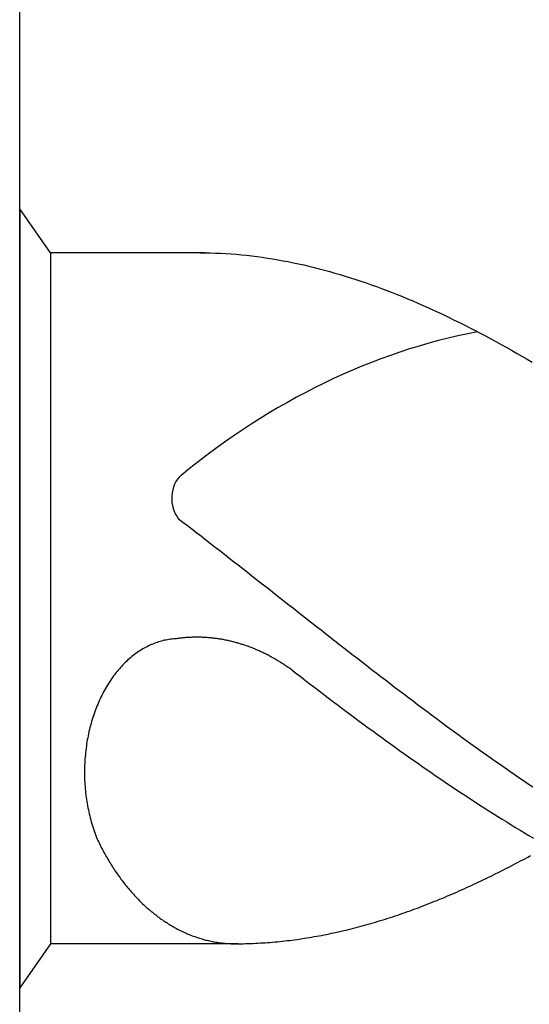
# Model space of a CAD drawing. Units: millimetres. Extents: x 0 to 594, y -1 to 420.
# Drawn here: x 25 to 28, y 212 to 217 of the extents above; entities that cross this region are included whole.
import ezdxf

# ---------------------------------------------------------------- set-up
doc = ezdxf.new("R2010")
doc.units = ezdxf.units.MM
doc.layers.add('AM_6', color=2, linetype='CONTINUOUS')

# ---------------------------------------------------------------- blocks, each defined once
blk = doc.blocks.new('*U59')
at = {"layer": 'AM_6'}
for p, q in [((0.1534, -40.2809), (0, -40.0621)), ((0, -40.0621), (0, -43.9379)), ((0.9219, -40.2809), (0.1534, -40.2809)), ((0.1534, -40.2809), (0.1534, -43.7191)), ((0.8961, -40.2809), (0.9219, -40.2809)), ((0.9219, -40.2809), (0.9477, -40.2816)), ((0.9477, -40.2816), (0.9735, -40.2823)), ((0.9735, -40.2823), (0.9993, -40.2833)), ((0.9993, -40.2833), (1.0254, -40.2847)), ((1.0254, -40.2847), (1.0512, -40.2864)), ((1.0512, -40.2864), (1.077, -40.2885)), ((1.077, -40.2885), (1.1028, -40.2909)), ((1.1028, -40.2909), (1.1286, -40.2933)), ((1.1286, -40.2933), (1.1544, -40.2964)), ((1.1544, -40.2964), (1.1802, -40.2995)), ((1.1802, -40.2995), (1.206, -40.3032)), ((1.206, -40.3032), (1.2318, -40.307)), ((1.2318, -40.307), (1.2576, -40.3108)), ((1.2576, -40.3108), (1.2834, -40.3153)), ((1.2834, -40.3153), (1.3092, -40.3201)), ((1.3092, -40.3201), (1.3352, -40.3249)), ((1.3352, -40.3249), (1.361, -40.3301)), ((1.361, -40.3301), (1.3868, -40.3356)), ((1.3868, -40.3356), (1.4126, -40.3414)), ((1.4126, -40.3414), (1.4384, -40.3473)), ((1.4384, -40.3473), (1.4642, -40.3538)), ((1.4642, -40.3538), (1.49, -40.3603)), ((1.49, -40.3603), (1.5158, -40.3672)), ((1.5158, -40.3672), (1.5416, -40.3741)), ((1.5416, -40.3741), (1.5674, -40.3816)), ((1.5674, -40.3816), (1.5932, -40.3892)), ((1.5932, -40.3892), (1.619, -40.3968)), ((1.619, -40.3968), (1.6451, -40.405)), ((1.6451, -40.405), (1.6709, -40.4133)), ((1.6709, -40.4133), (1.6967, -40.4219)), ((1.6967, -40.4219), (1.7225, -40.4308)), ((1.7225, -40.4308), (1.7483, -40.4397)), ((1.7483, -40.4397), (1.7741, -40.449)), ((1.7741, -40.449), (1.7999, -40.4587)), ((1.7999, -40.4587), (1.8257, -40.4683)), ((1.8257, -40.4683), (1.8515, -40.4783)), ((1.8515, -40.4783), (1.8773, -40.4886)), ((1.8773, -40.4886), (1.9031, -40.4992)), ((1.9031, -40.4992), (1.9291, -40.5099)), ((1.9291, -40.5099), (1.9549, -40.5205)), ((1.9549, -40.5205), (1.9807, -40.5319)), ((1.9807, -40.5319), (2.0065, -40.5429)), ((2.0065, -40.5429), (2.0323, -40.5546)), ((2.0323, -40.5546), (2.0581, -40.5663)), ((2.0581, -40.5663), (2.0839, -40.5783)), ((2.0839, -40.5783), (2.1097, -40.5903)), ((2.1097, -40.5903), (2.1355, -40.6027)), ((2.1355, -40.6027), (2.1613, -40.6154)), ((2.1613, -40.6154), (2.1871, -40.6282)), ((2.1871, -40.6282), (2.2129, -40.6409)), ((2.2129, -40.6409), (2.2389, -40.6539)), ((2.2389, -40.6539), (2.2647, -40.6674)), ((2.2647, -40.6674), (2.2905, -40.6808)), ((2.2905, -40.6808), (2.3163, -40.6945)), ((2.3163, -40.6945), (2.3421, -40.7086)), ((2.3421, -40.7086), (2.3679, -40.7224)), ((2.3679, -40.7224), (2.3937, -40.7368)), ((2.3937, -40.7368), (2.4195, -40.7512)), ((2.4195, -40.7512), (2.4453, -40.7657)), ((2.4453, -40.7657), (2.4711, -40.7805)), ((2.4711, -40.7805), (2.4969, -40.7953)), ((2.4969, -40.7953), (2.523, -40.8104)), ((2.523, -40.8104), (2.5488, -40.8255)), ((0.7888, -41.6032), (0.8117, -41.6208)), ((0.8117, -41.6208), (0.8346, -41.6383)), ((0.8346, -41.6383), (0.8575, -41.6562)), ((0.8575, -41.6562), (0.8805, -41.6737)), ((0.8805, -41.6737), (0.9034, -41.6916)), ((0.9034, -41.6916), (0.9263, -41.7091)), ((0.9263, -41.7091), (0.9492, -41.727)), ((0.9492, -41.727), (0.9718, -41.7449)), ((0.9718, -41.7449), (0.9947, -41.7628)), ((0.9947, -41.7628), (1.0177, -41.7806)), ((1.0177, -41.7806), (1.0406, -41.7985)), ((1.0406, -41.7985), (1.0635, -41.8164)), ((1.0635, -41.8164), (1.0864, -41.8343)), ((1.0864, -41.8343), (1.1093, -41.8522)), ((1.1093, -41.8522), (1.1322, -41.87)), ((1.1322, -41.87), (1.1551, -41.8879)), ((1.1551, -41.8879), (1.178, -41.9061)), ((1.178, -41.9061), (1.2009, -41.924)), ((1.2009, -41.924), (1.2238, -41.9419)), ((1.2238, -41.9419), (1.2465, -41.9601)), ((1.2465, -41.9601), (1.2694, -41.978)), ((1.2694, -41.978), (1.2923, -41.9959)), ((1.2923, -41.9959), (1.3152, -42.0141)), ((1.3152, -42.0141), (1.3381, -42.032)), ((1.3381, -42.032), (1.361, -42.0499)), ((1.361, -42.0499), (1.3839, -42.0681)), ((1.3839, -42.0681), (1.4068, -42.086)), ((1.4068, -42.086), (1.4297, -42.1038)), ((1.4297, -42.1038), (1.4526, -42.1217)), ((1.4526, -42.1217), (1.4755, -42.1399)), ((1.4755, -42.1399), (1.4985, -42.1578)), ((1.4985, -42.1578), (1.5211, -42.1757)), ((1.5211, -42.1757), (1.544, -42.1936)), ((0.6545, -42.2307), (0.6473, -42.2338)), ((0.6618, -42.2276), (0.6545, -42.2307)), ((0.669, -42.2249), (0.6618, -42.2276)), ((0.6762, -42.2221), (0.669, -42.2249)), ((0.6837, -42.2194), (0.6762, -42.2221)), ((0.6909, -42.217), (0.6837, -42.2194)), ((0.6984, -42.2149), (0.6909, -42.217)), ((0.7059, -42.2128), (0.6984, -42.2149)), ((0.7134, -42.2108), (0.7059, -42.2128)), ((0.7206, -42.209), (0.7134, -42.2108)), ((0.7283, -42.2077), (0.7206, -42.209)), ((0.7358, -42.2063), (0.7283, -42.2077)), ((0.7433, -42.2049), (0.7358, -42.2063)), ((0.7507, -42.2039), (0.7433, -42.2049)), ((0.7582, -42.2032), (0.7507, -42.2039)), ((0.7657, -42.2022), (0.7582, -42.2032)), ((0.7734, -42.2018), (0.7657, -42.2022)), ((0.778, -42.2011), (0.7734, -42.2018)), ((0.7828, -42.2004), (0.778, -42.2011)), ((0.7874, -42.1998), (0.7828, -42.2004)), ((0.792, -42.1994), (0.7874, -42.1998)), ((0.7968, -42.1987), (0.792, -42.1994)), ((0.8014, -42.198), (0.7968, -42.1987)), ((0.8062, -42.1977), (0.8014, -42.198)), ((0.8108, -42.1974), (0.8062, -42.1977)), ((0.8156, -42.1967), (0.8108, -42.1974)), ((0.8202, -42.1963), (0.8156, -42.1967)), ((0.825, -42.196), (0.8202, -42.1963)), ((0.8296, -42.1956), (0.825, -42.196)), ((0.8344, -42.1953), (0.8296, -42.1956)), ((0.839, -42.1949), (0.8344, -42.1953)), ((0.8438, -42.1949), (0.839, -42.1949)), ((0.8484, -42.1946), (0.8438, -42.1949)), ((0.853, -42.1946), (0.8484, -42.1946)), ((0.8578, -42.1943), (0.853, -42.1946)), ((0.8624, -42.1943), (0.8578, -42.1943)), ((0.8672, -42.1939), (0.8624, -42.1943)), ((0.8718, -42.1939), (0.8672, -42.1939)), ((0.8766, -42.1939), (0.8718, -42.1939)), ((0.8812, -42.1939), (0.8766, -42.1939)), ((0.886, -42.1939), (0.8812, -42.1939)), ((0.8908, -42.1939), (0.886, -42.1939)), ((0.8954, -42.1943), (0.8908, -42.1939)), ((0.9002, -42.1943), (0.8954, -42.1943)), ((0.9048, -42.1943), (0.9002, -42.1943)), ((0.9094, -42.1946), (0.9048, -42.1943)), ((0.9142, -42.1946), (0.9094, -42.1946)), ((0.9188, -42.1949), (0.9142, -42.1946)), ((0.9236, -42.1953), (0.9188, -42.1949)), ((0.9282, -42.1956), (0.9236, -42.1953)), ((0.933, -42.196), (0.9282, -42.1956)), ((0.9376, -42.1963), (0.933, -42.196)), ((0.9424, -42.1967), (0.9376, -42.1963)), ((0.947, -42.197), (0.9424, -42.1967)), ((0.9518, -42.1974), (0.947, -42.197)), ((0.9564, -42.198), (0.9518, -42.1974)), ((0.9612, -42.1984), (0.9564, -42.198)), ((0.9658, -42.1991), (0.9612, -42.1984)), ((0.9706, -42.1994), (0.9658, -42.1991)), ((0.9752, -42.2001), (0.9706, -42.1994)), ((0.9798, -42.2008), (0.9752, -42.2001)), ((0.9846, -42.2015), (0.9798, -42.2008)), ((0.9892, -42.2022), (0.9846, -42.2015)), ((0.994, -42.2029), (0.9892, -42.2022)), ((0.9986, -42.2035), (0.994, -42.2029)), ((1.0032, -42.2042), (0.9986, -42.2035)), ((1.008, -42.2053), (1.0032, -42.2042)), ((1.0126, -42.2059), (1.008, -42.2053)), ((1.0172, -42.207), (1.0126, -42.2059)), ((1.022, -42.2077), (1.0172, -42.207)), ((1.0266, -42.2087), (1.022, -42.2077)), ((1.0312, -42.2097), (1.0266, -42.2087)), ((1.036, -42.2108), (1.0312, -42.2097)), ((1.0406, -42.2118), (1.036, -42.2108)), ((1.0451, -42.2128), (1.0406, -42.2118)), ((1.0497, -42.2139), (1.0451, -42.2128)), ((1.0545, -42.2149), (1.0497, -42.2139)), ((1.0591, -42.2163), (1.0545, -42.2149)), ((1.0637, -42.2173), (1.0591, -42.2163)), ((1.0683, -42.2183), (1.0637, -42.2173)), ((1.0729, -42.2197), (1.0683, -42.2183)), ((1.0775, -42.2211), (1.0729, -42.2197)), ((1.0823, -42.2225), (1.0775, -42.2211)), ((1.0869, -42.2235), (1.0823, -42.2225)), ((1.0914, -42.2249), (1.0869, -42.2235)), ((1.096, -42.2262), (1.0914, -42.2249)), ((1.1006, -42.2276), (1.096, -42.2262)), ((1.1052, -42.2293), (1.1006, -42.2276)), ((1.1098, -42.2307), (1.1052, -42.2293)), ((1.1143, -42.2321), (1.1098, -42.2307)), ((1.1189, -42.2338), (1.1143, -42.2321)), ((1.544, -42.1936), (1.5669, -42.2114)), ((1.5669, -42.2114), (1.5898, -42.2293)), ((1.5898, -42.2293), (1.6127, -42.2472)), ((0.5709, -42.2799), (0.5643, -42.285)), ((0.5776, -42.2751), (0.5709, -42.2799)), ((0.5844, -42.2702), (0.5776, -42.2751)), ((0.5911, -42.2654), (0.5844, -42.2702)), ((0.5981, -42.261), (0.5911, -42.2654)), ((0.6049, -42.2568), (0.5981, -42.261)), ((0.6118, -42.2524), (0.6049, -42.2568)), ((0.6188, -42.2486), (0.6118, -42.2524)), ((0.6258, -42.2445), (0.6188, -42.2486)), ((0.6331, -42.241), (0.6258, -42.2445)), ((0.6401, -42.2372), (0.6331, -42.241)), ((0.6473, -42.2338), (0.6401, -42.2372)), ((1.1235, -42.2352), (1.1189, -42.2338)), ((1.1281, -42.2369), (1.1235, -42.2352)), ((1.1327, -42.2386), (1.1281, -42.2369)), ((1.1373, -42.24), (1.1327, -42.2386)), ((1.1416, -42.2417), (1.1373, -42.24)), ((1.1462, -42.2434), (1.1416, -42.2417)), ((1.1508, -42.2451), (1.1462, -42.2434)), ((1.1553, -42.2469), (1.1508, -42.2451)), ((1.1599, -42.2489), (1.1553, -42.2469)), ((1.1643, -42.2506), (1.1599, -42.2489)), ((1.1688, -42.2524), (1.1643, -42.2506)), ((1.1734, -42.2544), (1.1688, -42.2524)), ((1.178, -42.2561), (1.1734, -42.2544)), ((1.1823, -42.2582), (1.178, -42.2561)), ((1.1869, -42.2603), (1.1823, -42.2582)), ((1.1913, -42.2623), (1.1869, -42.2603)), ((1.1958, -42.2641), (1.1913, -42.2623)), ((1.2004, -42.2661), (1.1958, -42.2641)), ((1.2048, -42.2682), (1.2004, -42.2661)), ((1.2093, -42.2706), (1.2048, -42.2682)), ((1.2137, -42.2726), (1.2093, -42.2706)), ((1.218, -42.2747), (1.2137, -42.2726)), ((1.2226, -42.2771), (1.218, -42.2747)), ((1.2269, -42.2792), (1.2226, -42.2771)), ((1.2315, -42.2816), (1.2269, -42.2792)), ((1.2359, -42.2837), (1.2315, -42.2816)), ((1.6127, -42.2472), (1.6357, -42.2651)), ((1.6357, -42.2651), (1.6586, -42.2826)), ((0.5195, -42.3249), (0.5135, -42.3311)), ((0.5258, -42.3187), (0.5195, -42.3249)), ((0.532, -42.3129), (0.5258, -42.3187)), ((0.5383, -42.307), (0.532, -42.3129)), ((0.5448, -42.3012), (0.5383, -42.307)), ((0.5511, -42.2957), (0.5448, -42.3012)), ((0.5576, -42.2902), (0.5511, -42.2957)), ((0.5643, -42.285), (0.5576, -42.2902)), ((1.2402, -42.2861), (1.2359, -42.2837)), ((1.2446, -42.2885), (1.2402, -42.2861)), ((1.2491, -42.2909), (1.2446, -42.2885)), ((1.2535, -42.2933), (1.2491, -42.2909)), ((1.2578, -42.2957), (1.2535, -42.2933)), ((1.2622, -42.2981), (1.2578, -42.2957)), ((1.2665, -42.3005), (1.2622, -42.2981)), ((1.2708, -42.3029), (1.2665, -42.3005)), ((1.2752, -42.3057), (1.2708, -42.3029)), ((1.2795, -42.3081), (1.2752, -42.3057)), ((1.2839, -42.3108), (1.2795, -42.3081)), ((1.2882, -42.3132), (1.2839, -42.3108)), ((1.2925, -42.316), (1.2882, -42.3132)), ((1.2969, -42.3187), (1.2925, -42.316)), ((1.301, -42.3215), (1.2969, -42.3187)), ((1.3053, -42.3242), (1.301, -42.3215)), ((1.3097, -42.327), (1.3053, -42.3242)), ((1.314, -42.3297), (1.3097, -42.327)), ((1.3181, -42.3325), (1.314, -42.3297)), ((1.6586, -42.2826), (1.6815, -42.3005)), ((1.6815, -42.3005), (1.7044, -42.3184)), ((1.7044, -42.3184), (1.7273, -42.3359)), ((0.4727, -42.3789), (0.4672, -42.3861)), ((0.4783, -42.3717), (0.4727, -42.3789)), ((0.484, -42.3644), (0.4783, -42.3717)), ((0.4898, -42.3576), (0.484, -42.3644)), ((0.4956, -42.3507), (0.4898, -42.3576)), ((0.5014, -42.3442), (0.4956, -42.3507)), ((0.5074, -42.3376), (0.5014, -42.3442)), ((0.5135, -42.3311), (0.5074, -42.3376)), ((1.3224, -42.3356), (1.3181, -42.3325)), ((1.3268, -42.3383), (1.3224, -42.3356)), ((1.3309, -42.3411), (1.3268, -42.3383)), ((1.3352, -42.3442), (1.3309, -42.3411)), ((1.3393, -42.3469), (1.3352, -42.3442)), ((1.3434, -42.35), (1.3393, -42.3469)), ((1.3478, -42.3531), (1.3434, -42.35)), ((1.3519, -42.3562), (1.3478, -42.3531)), ((1.3559, -42.3593), (1.3519, -42.3562)), ((1.3559, -42.3593), (1.3781, -42.3761)), ((1.3781, -42.3761), (1.4006, -42.3933)), ((1.7273, -42.3359), (1.7502, -42.3538)), ((1.7502, -42.3538), (1.7729, -42.3713)), ((1.7729, -42.3713), (1.7958, -42.3889)), ((0.4411, -42.4246), (0.4361, -42.4325)), ((0.4462, -42.4167), (0.4411, -42.4246)), ((0.4513, -42.4088), (0.4462, -42.4167)), ((0.4566, -42.4012), (0.4513, -42.4088)), ((0.4619, -42.3937), (0.4566, -42.4012)), ((0.4672, -42.3861), (0.4619, -42.3937)), ((1.4006, -42.3933), (1.4227, -42.4102)), ((1.4227, -42.4102), (1.4449, -42.4274)), ((1.4449, -42.4274), (1.4671, -42.4442)), ((1.7958, -42.3889), (1.8187, -42.4064)), ((1.8187, -42.4064), (1.8416, -42.4239)), ((1.8416, -42.4239), (1.8645, -42.4415)), ((0.4127, -42.4741), (0.4083, -42.4831)), ((0.417, -42.4659), (0.4127, -42.4741)), ((0.4218, -42.4573), (0.417, -42.4659)), ((0.4264, -42.449), (0.4218, -42.4573)), ((0.4312, -42.4408), (0.4264, -42.449)), ((0.4361, -42.4325), (0.4312, -42.4408)), ((1.4671, -42.4442), (1.4893, -42.4611)), ((1.4893, -42.4611), (1.5115, -42.4779)), ((1.8645, -42.4415), (1.8874, -42.459)), ((1.8874, -42.459), (1.9103, -42.4762)), ((1.9103, -42.4762), (1.9332, -42.4937)), ((0.3917, -42.5185), (0.3878, -42.5278)), ((0.3956, -42.5095), (0.3917, -42.5185)), ((0.3997, -42.5006), (0.3956, -42.5095)), ((0.404, -42.4917), (0.3997, -42.5006)), ((0.4083, -42.4831), (0.404, -42.4917)), ((1.5115, -42.4779), (1.5337, -42.4948)), ((1.5337, -42.4948), (1.5558, -42.5116)), ((1.5558, -42.5116), (1.578, -42.5285)), ((1.9332, -42.4937), (1.9561, -42.5109)), ((1.9561, -42.5109), (1.979, -42.5281)), ((0.3698, -42.5745), (0.3666, -42.5842)), ((0.3731, -42.5652), (0.3698, -42.5745)), ((0.3767, -42.5556), (0.3731, -42.5652)), ((0.3801, -42.5463), (0.3767, -42.5556)), ((0.384, -42.537), (0.3801, -42.5463)), ((0.3878, -42.5278), (0.384, -42.537)), ((1.578, -42.5285), (1.6002, -42.545)), ((1.6002, -42.545), (1.6224, -42.5618)), ((1.6224, -42.5618), (1.6446, -42.5783)), ((1.979, -42.5281), (2.0019, -42.5453)), ((2.0019, -42.5453), (2.0248, -42.5625)), ((2.0248, -42.5625), (2.0475, -42.5797)), ((0.3546, -42.6233), (0.3519, -42.6333)), ((0.3575, -42.6134), (0.3546, -42.6233)), ((0.3604, -42.6037), (0.3575, -42.6134)), ((0.3635, -42.5938), (0.3604, -42.6037)), ((0.3666, -42.5842), (0.3635, -42.5938)), ((1.6446, -42.5783), (1.6668, -42.5948)), ((1.6668, -42.5948), (1.6889, -42.6113)), ((1.6889, -42.6113), (1.7114, -42.6275)), ((2.0475, -42.5797), (2.0704, -42.5965)), ((2.0704, -42.5965), (2.0933, -42.6137)), ((2.0933, -42.6137), (2.1162, -42.6306)), ((0.3444, -42.6636), (0.3423, -42.6739)), ((0.3468, -42.6536), (0.3444, -42.6636)), ((0.3493, -42.6433), (0.3468, -42.6536)), ((0.3519, -42.6333), (0.3493, -42.6433)), ((1.7114, -42.6275), (1.7335, -42.644)), ((1.7335, -42.644), (1.7557, -42.6601)), ((1.7557, -42.6601), (1.7779, -42.6766)), ((2.1162, -42.6306), (2.1391, -42.6474)), ((2.1391, -42.6474), (2.162, -42.6639)), ((2.162, -42.6639), (2.1849, -42.6808)), ((0.3346, -42.7151), (0.3329, -42.7255)), ((0.3362, -42.7045), (0.3346, -42.7151)), ((0.3382, -42.6942), (0.3362, -42.7045)), ((0.3401, -42.6839), (0.3382, -42.6942)), ((0.3423, -42.6739), (0.3401, -42.6839)), ((1.7779, -42.6766), (1.8001, -42.6928)), ((1.8001, -42.6928), (1.8223, -42.7086)), ((1.8223, -42.7086), (1.8445, -42.7248)), ((2.1849, -42.6808), (2.2078, -42.6973)), ((2.2078, -42.6973), (2.2307, -42.7141)), ((2.2307, -42.7141), (2.2537, -42.7306)), ((0.3273, -42.7674), (0.3264, -42.7777)), ((0.3285, -42.7567), (0.3273, -42.7674)), ((0.33, -42.7464), (0.3285, -42.7567)), ((0.3314, -42.7358), (0.33, -42.7464)), ((0.3329, -42.7255), (0.3314, -42.7358)), ((1.8445, -42.7248), (1.8666, -42.7406)), ((1.8666, -42.7406), (1.8888, -42.7567)), ((1.8888, -42.7567), (1.911, -42.7726)), ((2.2537, -42.7306), (2.2766, -42.7468)), ((2.2766, -42.7468), (2.2995, -42.7633)), ((2.2995, -42.7633), (2.3221, -42.7794)), ((0.3232, -42.8204), (0.323, -42.831)), ((0.3239, -42.8097), (0.3232, -42.8204)), ((0.3247, -42.799), (0.3239, -42.8097)), ((0.3254, -42.7884), (0.3247, -42.799)), ((0.3264, -42.7777), (0.3254, -42.7884)), ((1.911, -42.7726), (1.9332, -42.7884)), ((1.9332, -42.7884), (1.9554, -42.8039)), ((1.9554, -42.8039), (1.9776, -42.8193)), ((1.9776, -42.8193), (1.9997, -42.8351)), ((2.3221, -42.7794), (2.345, -42.7956)), ((2.345, -42.7956), (2.3679, -42.8118)), ((2.3679, -42.8118), (2.3909, -42.8279)), ((0.3225, -42.8417), (0.3223, -42.8523)), ((0.3223, -42.8523), (0.3223, -42.863)), ((0.3223, -42.863), (0.3223, -42.8736)), ((0.323, -42.831), (0.3225, -42.8417)), ((1.9997, -42.8351), (2.0219, -42.8506)), ((2.0219, -42.8506), (2.0444, -42.8657)), ((2.0444, -42.8657), (2.0665, -42.8812)), ((2.3909, -42.8279), (2.4138, -42.8437)), ((2.4138, -42.8437), (2.4367, -42.8599)), ((2.4367, -42.8599), (2.4596, -42.8754)), ((0.3223, -42.8736), (0.3225, -42.8843)), ((0.3225, -42.8843), (0.3227, -42.895)), ((0.3227, -42.895), (0.323, -42.9056)), ((0.323, -42.9056), (0.3237, -42.9163)), ((0.3237, -42.9163), (0.3242, -42.9269)), ((2.0665, -42.8812), (2.0887, -42.8963)), ((2.0887, -42.8963), (2.1109, -42.9115)), ((2.1109, -42.9115), (2.1331, -42.9263)), ((2.4596, -42.8754), (2.4825, -42.8912)), ((2.4825, -42.8912), (2.5054, -42.9067)), ((2.5054, -42.9067), (2.5283, -42.9225)), ((0.3242, -42.9269), (0.3249, -42.9373)), ((0.3249, -42.9373), (0.3259, -42.9479)), ((0.3259, -42.9479), (0.3268, -42.9586)), ((0.3268, -42.9586), (0.328, -42.9692)), ((2.1331, -42.9263), (2.1553, -42.9414)), ((2.1553, -42.9414), (2.1775, -42.9562)), ((2.1775, -42.9562), (2.1996, -42.9709)), ((2.5283, -42.9225), (2.5512, -42.9376)), ((0.328, -42.9692), (0.3292, -42.9795)), ((0.3292, -42.9795), (0.3307, -42.9902)), ((0.3307, -42.9902), (0.3321, -43.0005)), ((0.3321, -43.0005), (0.3336, -43.0108)), ((0.3336, -43.0108), (0.3353, -43.0215)), ((2.1996, -42.9709), (2.2218, -42.9854)), ((2.2218, -42.9854), (2.244, -43.0002)), ((2.244, -43.0002), (2.2662, -43.0146)), ((2.2662, -43.0146), (2.2884, -43.0291)), ((0.3353, -43.0215), (0.3372, -43.0318)), ((0.3372, -43.0318), (0.3391, -43.0421)), ((0.3391, -43.0421), (0.3413, -43.0521)), ((0.3413, -43.0521), (0.3435, -43.0624)), ((0.3435, -43.0624), (0.3456, -43.0727)), ((2.2884, -43.0291), (2.3106, -43.0431)), ((2.3106, -43.0431), (2.3327, -43.0572)), ((2.3327, -43.0572), (2.3549, -43.0713)), ((0.3456, -43.0727), (0.3481, -43.0827)), ((0.3481, -43.0827), (0.3507, -43.0927)), ((0.3507, -43.0927), (0.3534, -43.1026)), ((0.3534, -43.1026), (0.356, -43.1126)), ((0.356, -43.1126), (0.3589, -43.1226)), ((2.3549, -43.0713), (2.3773, -43.0854)), ((2.3773, -43.0854), (2.3995, -43.0992)), ((2.3995, -43.0992), (2.4217, -43.1129)), ((2.4217, -43.1129), (2.4439, -43.1267)), ((0.3589, -43.1226), (0.3618, -43.1322)), ((0.3618, -43.1322), (0.3649, -43.1422)), ((0.3649, -43.1422), (0.3681, -43.1518)), ((0.3681, -43.1518), (0.3714, -43.1614)), ((0.3714, -43.1614), (0.3748, -43.1707)), ((2.4439, -43.1267), (2.4661, -43.1401)), ((2.4661, -43.1401), (2.4883, -43.1535)), ((2.4883, -43.1535), (2.5104, -43.1666)), ((0.3748, -43.1707), (0.3784, -43.1803)), ((0.3784, -43.1803), (0.3821, -43.1896)), ((0.3821, -43.1896), (0.3857, -43.1989)), ((0.3857, -43.1989), (0.3893, -43.2061)), ((0.3893, -43.2061), (0.3929, -43.2137)), ((2.5104, -43.1666), (2.5326, -43.18)), ((2.5326, -43.18), (2.5548, -43.1931)), ((0.3929, -43.2137), (0.3965, -43.2209)), ((0.3965, -43.2209), (0.4001, -43.2281)), ((0.4001, -43.2281), (0.4038, -43.2357)), ((0.4038, -43.2357), (0.4074, -43.2429)), ((0.4074, -43.2429), (0.4112, -43.2501)), ((0.4112, -43.2501), (0.4151, -43.257)), ((0.4151, -43.257), (0.4187, -43.2642)), ((0.4187, -43.2642), (0.4228, -43.2714)), ((0.4228, -43.2714), (0.4267, -43.2783)), ((0.4267, -43.2783), (0.4305, -43.2852)), ((0.4305, -43.2852), (0.4346, -43.2921)), ((0.4346, -43.2921), (0.4385, -43.299)), ((0.4385, -43.299), (0.4426, -43.3058)), ((0.4426, -43.3058), (0.4467, -43.3127)), ((2.4784, -43.3137), (2.4904, -43.3072)), ((2.4904, -43.3072), (2.5027, -43.3007)), ((2.5027, -43.3007), (2.515, -43.2941)), ((2.515, -43.2941), (2.5271, -43.2876)), ((2.5271, -43.2876), (2.5394, -43.2807)), ((0.4467, -43.3127), (0.4508, -43.3196)), ((0.4508, -43.3196), (0.4551, -43.3261)), ((0.4551, -43.3261), (0.4592, -43.333)), ((0.4592, -43.333), (0.4636, -43.3395)), ((0.4636, -43.3395), (0.4677, -43.3461)), ((0.4677, -43.3461), (0.472, -43.3526)), ((0.472, -43.3526), (0.4763, -43.3591)), ((0.4763, -43.3591), (0.4807, -43.3657)), ((2.3807, -43.3639), (2.3928, -43.3581)), ((2.3928, -43.3581), (2.4051, -43.3519)), ((2.4051, -43.3519), (2.4171, -43.3454)), ((2.4171, -43.3454), (2.4294, -43.3392)), ((2.4294, -43.3392), (2.4417, -43.333)), ((2.4417, -43.333), (2.4538, -43.3265)), ((2.4538, -43.3265), (2.4661, -43.3203)), ((2.4661, -43.3203), (2.4784, -43.3137)), ((0.4807, -43.3657), (0.4853, -43.3718)), ((0.4853, -43.3718), (0.4896, -43.3784)), ((0.4896, -43.3784), (0.4942, -43.3846)), ((0.4942, -43.3846), (0.4988, -43.3908)), ((0.4988, -43.3908), (0.5031, -43.3969)), ((0.5031, -43.3969), (0.5077, -43.4031)), ((0.5077, -43.4031), (0.5125, -43.4093)), ((2.2828, -43.4117), (2.2951, -43.4059)), ((2.2951, -43.4059), (2.3074, -43.4)), ((2.3074, -43.4), (2.3195, -43.3942)), ((2.3195, -43.3942), (2.3318, -43.3883)), ((2.3318, -43.3883), (2.3441, -43.3822)), ((2.3441, -43.3822), (2.3561, -43.3763)), ((2.3561, -43.3763), (2.3684, -43.3701)), ((2.3684, -43.3701), (2.3807, -43.3639)), ((0.5125, -43.4093), (0.5171, -43.4152)), ((0.5171, -43.4152), (0.5217, -43.4214)), ((0.5217, -43.4214), (0.5265, -43.4272)), ((0.5265, -43.4272), (0.5313, -43.433)), ((0.5313, -43.433), (0.5361, -43.4389)), ((0.5361, -43.4389), (0.5407, -43.4447)), ((0.5407, -43.4447), (0.5458, -43.4506)), ((0.5458, -43.4506), (0.5506, -43.4561)), ((0.5506, -43.4561), (0.5554, -43.4616)), ((2.1731, -43.4619), (2.1852, -43.4564)), ((2.1852, -43.4564), (2.1975, -43.4509)), ((2.1975, -43.4509), (2.2098, -43.4454)), ((2.2098, -43.4454), (2.2218, -43.4399)), ((2.2218, -43.4399), (2.2341, -43.4344)), ((2.2341, -43.4344), (2.2464, -43.4289)), ((2.2464, -43.4289), (2.2585, -43.4231)), ((2.2585, -43.4231), (2.2708, -43.4176)), ((2.2708, -43.4176), (2.2828, -43.4117)), ((0.5554, -43.4616), (0.5605, -43.4674)), ((0.5605, -43.4674), (0.5653, -43.4729)), ((0.5653, -43.4729), (0.5704, -43.4784)), ((0.5704, -43.4784), (0.5754, -43.4836)), ((0.5754, -43.4836), (0.5805, -43.4891)), ((0.5805, -43.4891), (0.5856, -43.4942)), ((0.5856, -43.4942), (0.5906, -43.4997)), ((0.5906, -43.4997), (0.5959, -43.5049)), ((0.5959, -43.5049), (0.601, -43.5101)), ((2.0632, -43.508), (2.0755, -43.5032)), ((2.0755, -43.5032), (2.0875, -43.498)), ((2.0875, -43.498), (2.0998, -43.4932)), ((2.0998, -43.4932), (2.1121, -43.4881)), ((2.1121, -43.4881), (2.1242, -43.4829)), ((2.1242, -43.4829), (2.1365, -43.4777)), ((2.1365, -43.4777), (2.1485, -43.4722)), ((2.1485, -43.4722), (2.1608, -43.4671)), ((2.1608, -43.4671), (2.1731, -43.4619)), ((0.601, -43.5101), (0.6063, -43.5149)), ((0.6063, -43.5149), (0.6114, -43.52)), ((0.6114, -43.52), (0.6167, -43.5252)), ((0.6167, -43.5252), (0.622, -43.53)), ((0.622, -43.53), (0.6273, -43.5348)), ((0.6273, -43.5348), (0.6326, -43.5396)), ((0.6326, -43.5396), (0.6379, -43.5444)), ((0.6379, -43.5444), (0.6434, -43.5489)), ((0.6434, -43.5489), (0.6487, -43.5537)), ((0.6487, -43.5537), (0.6543, -43.5582)), ((1.9289, -43.5589), (1.9412, -43.5548)), ((1.9412, -43.5548), (1.9532, -43.5503)), ((1.9532, -43.5503), (1.9655, -43.5458)), ((1.9655, -43.5458), (1.9778, -43.5413)), ((1.9778, -43.5413), (1.9899, -43.5365)), ((1.9899, -43.5365), (2.0022, -43.5321)), ((2.0022, -43.5321), (2.0142, -43.5272)), ((2.0142, -43.5272), (2.0265, -43.5224)), ((2.0265, -43.5224), (2.0388, -43.5176)), ((2.0388, -43.5176), (2.0509, -43.5128)), ((2.0509, -43.5128), (2.0632, -43.508)), ((0.6543, -43.5582), (0.6596, -43.5627)), ((0.6596, -43.5627), (0.6651, -43.5671)), ((0.6651, -43.5671), (0.6707, -43.5716)), ((0.6707, -43.5716), (0.6762, -43.5757)), ((0.6762, -43.5757), (0.6818, -43.5802)), ((0.6818, -43.5802), (0.6873, -43.5843)), ((0.6873, -43.5843), (0.6929, -43.5884)), ((0.6929, -43.5884), (0.6986, -43.5926)), ((0.6986, -43.5926), (0.7042, -43.5964)), ((0.7042, -43.5964), (0.71, -43.6005)), ((0.71, -43.6005), (0.7155, -43.6043)), ((0.7155, -43.6043), (0.7213, -43.608)), ((1.7823, -43.6074), (1.7946, -43.6036)), ((1.7946, -43.6036), (1.8069, -43.5998)), ((1.8069, -43.5998), (1.8189, -43.596)), ((1.8189, -43.596), (1.8312, -43.5922)), ((1.8312, -43.5922), (1.8435, -43.5881)), ((1.8435, -43.5881), (1.8556, -43.5843)), ((1.8556, -43.5843), (1.8679, -43.5802)), ((1.8679, -43.5802), (1.8799, -43.5761)), ((1.8799, -43.5761), (1.8922, -43.5719)), ((1.8922, -43.5719), (1.9045, -43.5675)), ((1.9045, -43.5675), (1.9166, -43.5633)), ((1.9166, -43.5633), (1.9289, -43.5589)), ((0.7213, -43.608), (0.7271, -43.6118)), ((0.7271, -43.6118), (0.7329, -43.6156)), ((0.7329, -43.6156), (0.7387, -43.6194)), ((0.7387, -43.6194), (0.7445, -43.6228)), ((0.7445, -43.6228), (0.7502, -43.6266)), ((0.7502, -43.6266), (0.756, -43.6301)), ((0.756, -43.6301), (0.7618, -43.6331)), ((0.7618, -43.6331), (0.7679, -43.6366)), ((0.7679, -43.6366), (0.7736, -43.64)), ((0.7736, -43.64), (0.7794, -43.6431)), ((0.7794, -43.6431), (0.7855, -43.6462)), ((0.7855, -43.6462), (0.7915, -43.6493)), ((0.7915, -43.6493), (0.7973, -43.6524)), ((0.7973, -43.6524), (0.8033, -43.6551)), ((1.5992, -43.6565), (1.6113, -43.6534)), ((1.6113, -43.6534), (1.6236, -43.6507)), ((1.6236, -43.6507), (1.6359, -43.6476)), ((1.6359, -43.6476), (1.648, -43.6445)), ((1.648, -43.6445), (1.6602, -43.6414)), ((1.6602, -43.6414), (1.6725, -43.6383)), ((1.6725, -43.6383), (1.6846, -43.6352)), ((1.6846, -43.6352), (1.6969, -43.6318)), ((1.6969, -43.6318), (1.7092, -43.6287)), ((1.7092, -43.6287), (1.7213, -43.6252)), ((1.7213, -43.6252), (1.7335, -43.6218)), ((1.7335, -43.6218), (1.7456, -43.6184)), ((1.7456, -43.6184), (1.7579, -43.6146)), ((1.7579, -43.6146), (1.7702, -43.6111)), ((1.7702, -43.6111), (1.7823, -43.6074)), ((0.8033, -43.6551), (0.8093, -43.6582)), ((0.8093, -43.6582), (0.8154, -43.661)), ((0.8154, -43.661), (0.8214, -43.6637)), ((0.8214, -43.6637), (0.8274, -43.6665)), ((0.8274, -43.6665), (0.8334, -43.6689)), ((0.8334, -43.6689), (0.8395, -43.6717)), ((0.8395, -43.6717), (0.8455, -43.6741)), ((0.8455, -43.6741), (0.8515, -43.6765)), ((0.8515, -43.6765), (0.8578, -43.6789)), ((0.8578, -43.6789), (0.8638, -43.6813)), ((0.8638, -43.6813), (0.8701, -43.6833)), ((0.8701, -43.6833), (0.8761, -43.6854)), ((0.8761, -43.6854), (0.8824, -43.6878)), ((0.8824, -43.6878), (0.8884, -43.6895)), ((0.8884, -43.6895), (0.8947, -43.6916)), ((0.8947, -43.6916), (0.9007, -43.6937)), ((0.9007, -43.6937), (0.907, -43.6954)), ((0.907, -43.6954), (0.9132, -43.6971)), ((0.9132, -43.6971), (0.9193, -43.6988)), ((0.9193, -43.6988), (0.9255, -43.7005)), ((0.9255, -43.7005), (0.9318, -43.7019)), ((0.9318, -43.7019), (0.9381, -43.7036)), ((1.3306, -43.7036), (1.3427, -43.7023)), ((1.3427, -43.7023), (1.355, -43.7005)), ((1.355, -43.7005), (1.3673, -43.6992)), ((1.3673, -43.6992), (1.3793, -43.6974)), ((1.3793, -43.6974), (1.3916, -43.6957)), ((1.3916, -43.6957), (1.4039, -43.6937)), ((1.4039, -43.6937), (1.416, -43.6919)), ((1.416, -43.6919), (1.4283, -43.6899)), ((1.4283, -43.6899), (1.4406, -43.6882)), ((1.4406, -43.6882), (1.4526, -43.6861)), ((1.4526, -43.6861), (1.4649, -43.6837)), ((1.4649, -43.6837), (1.477, -43.6816)), ((1.477, -43.6816), (1.4893, -43.6796)), ((1.4893, -43.6796), (1.5016, -43.6772)), ((1.5016, -43.6772), (1.5136, -43.6747)), ((1.5136, -43.6747), (1.5259, -43.6723)), ((1.5259, -43.6723), (1.5382, -43.6699)), ((1.5382, -43.6699), (1.5503, -43.6672)), ((1.5503, -43.6672), (1.5626, -43.6648)), ((1.5626, -43.6648), (1.5749, -43.662)), ((1.5749, -43.662), (1.5869, -43.6593)), ((1.5869, -43.6593), (1.5992, -43.6565)), ((0.1534, -43.7191), (0, -43.9379)), ((1.0864, -43.7191), (0.1534, -43.7191)), ((0.9381, -43.7036), (0.9444, -43.705)), ((0.9444, -43.705), (0.9506, -43.7064)), ((0.9506, -43.7064), (0.9569, -43.7074)), ((0.9569, -43.7074), (0.9632, -43.7088)), ((0.9632, -43.7088), (0.9694, -43.7098)), ((0.9694, -43.7098), (0.9757, -43.7108)), ((0.9757, -43.7108), (0.982, -43.7119)), ((0.982, -43.7119), (0.9882, -43.7129)), ((0.9882, -43.7129), (0.9945, -43.7139)), ((0.9945, -43.7139), (1.0008, -43.7146)), ((1.0008, -43.7146), (1.007, -43.7153)), ((1.007, -43.7153), (1.0136, -43.716)), ((1.0136, -43.716), (1.0198, -43.7167)), ((1.0198, -43.7167), (1.0261, -43.717)), ((1.0261, -43.717), (1.0324, -43.7177)), ((1.0324, -43.7177), (1.0386, -43.7181)), ((1.0386, -43.7181), (1.0451, -43.7184)), ((1.0451, -43.7184), (1.0514, -43.7188)), ((1.0514, -43.7188), (1.0577, -43.7188)), ((1.0577, -43.7188), (1.0639, -43.7191)), ((1.0639, -43.7191), (1.0705, -43.7191)), ((1.0741, -43.7191), (1.0864, -43.7191)), ((1.0864, -43.7191), (1.0987, -43.7188)), ((1.0987, -43.7188), (1.1107, -43.7188)), ((1.1107, -43.7188), (1.123, -43.7184)), ((1.123, -43.7184), (1.1353, -43.7181)), ((1.1353, -43.7181), (1.1474, -43.7177)), ((1.1474, -43.7177), (1.1597, -43.7174)), ((1.1597, -43.7174), (1.172, -43.7167)), ((1.172, -43.7167), (1.184, -43.716)), ((1.184, -43.716), (1.1963, -43.7153)), ((1.1963, -43.7153), (1.2084, -43.7146)), ((1.2084, -43.7146), (1.2207, -43.7139)), ((1.2207, -43.7139), (1.233, -43.7129)), ((1.233, -43.7129), (1.245, -43.7122)), ((1.245, -43.7122), (1.2573, -43.7112)), ((1.2573, -43.7112), (1.2696, -43.7102)), ((1.2696, -43.7102), (1.2817, -43.7088)), ((1.2817, -43.7088), (1.294, -43.7078)), ((1.294, -43.7078), (1.3063, -43.7064)), ((1.3063, -43.7064), (1.3183, -43.705)), ((1.3183, -43.705), (1.3306, -43.7036))]:
    blk.add_line(p, q, dxfattribs=at)
blk.add_lwpolyline([(0, -36), (12, -36), (12, -48), (0, -48)], close=True, dxfattribs=at)
for centre, major_axis, start_param, end_param in [((2.8144, -46.3757), (0, 5.7534), 0.133696, 0.522114), ((0.8486, -41.5027), (0, 0.1318), 0.527579, 2.438697)]:
    blk.add_ellipse(centre, major_axis=major_axis, ratio=0.701307, start_param=start_param, end_param=end_param, dxfattribs=at)

msp = doc.modelspace()

# ---------------------------------------------------------------- block references
at = {"layer": 'AM_6'}
msp.add_blockref('*U59', (25, 256), dxfattribs=at)

doc.saveas('drawing.dxf')
